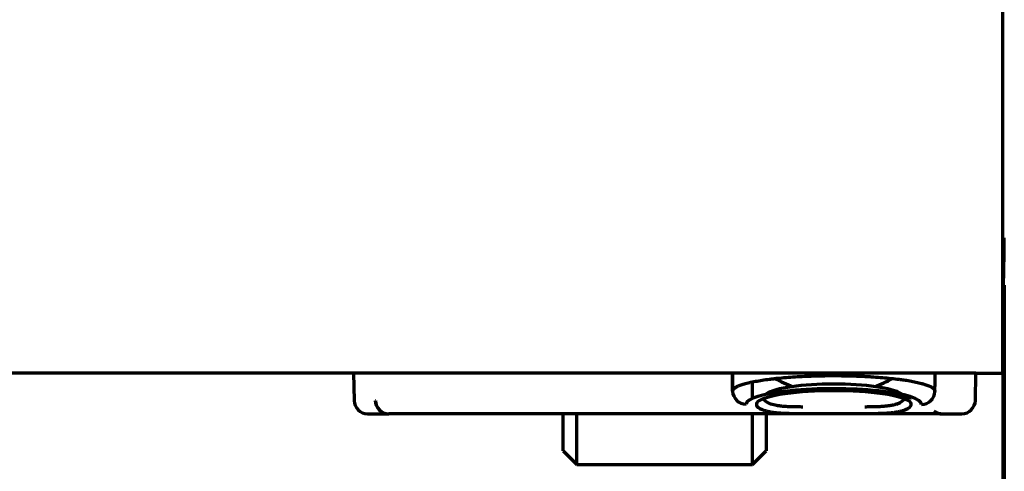
# Model space of a CAD drawing. Units: inches. Extents: x -2983 to 7024, y 422 to 5529.
# Drawn here: x 3544 to 3617, y 2281 to 2314 of the extents above; entities that cross this region are included whole.
import ezdxf

# ---------------------------------------------------------------- set-up
doc = ezdxf.new("R2010")
doc.units = ezdxf.units.IN

msp = doc.modelspace()

# ---------------------------------------------------------------- linework, layer by layer
at = {"linetype": 'Continuous', "lineweight": 70}
for p, q in [((3616.784, 2287.892), (3616.784, 3935.892)), ((3616.889, 2297.892), (3616.784, 2297.892)), ((3616.868, 2296.72), (3616.889, 2297.892)), ((3616.784, 2291.892), (3616.868, 2296.72)), ((3616.828, 2294.392), (3616.87, 2294.392)), ((3616.87, 2294.392), (3616.87, 2292.392)), ((3616.82, 2292.392), (3616.82, 2293.954)), ((3616.82, 2231.392), (3616.82, 2292.392)), ((3616.87, 2292.392), (3616.87, 2231.392)), ((3616.784, 2291.892), (3616.82, 2291.892)), ((3614.784, 2287.892), (3448.784, 2287.892)), ((3568.784, 2287.892), (3568.819, 2285.875)), ((3596.784, 2287.892), (3596.807, 2286.566)), ((3614.749, 2285.875), (3614.784, 2287.892)), ((3614.784, 2287.892), (3616.784, 2287.892)), ((3616.784, 2287.911), (3616.784, 2272.092)), ((3598.284, 2286.033), (3598.284, 2287.219)), ((3569.819, 2284.892), (3571.354, 2284.892)), ((3601.767, 2284.892), (3571.378, 2284.892)), ((3584.284, 2282.142), (3584.284, 2284.892)), ((3585.284, 2281.142), (3585.284, 2284.893)), ((3598.284, 2281.142), (3598.284, 2284.893)), ((3599.284, 2284.891), (3599.284, 2282.142)), ((3606.801, 2284.892), (3601.767, 2284.892)), ((3612.192, 2284.892), (3606.801, 2284.892)), ((3612.192, 2284.892), (3613.749, 2284.892)), ((3584.284, 2282.142), (3585.284, 2281.142)), ((3598.284, 2281.142), (3599.284, 2282.142)), ((3585.284, 2281.142), (3598.284, 2281.142))]:
    msp.add_line(p, q, dxfattribs=at)
for centre, radius, start, end in [((3604.284, 2295.475), 9.083, 241.39794, 250.68721), ((3604.284, 2295.475), 9.083, 289.31279, 298.60206), ((3569.819, 2285.892), 1, 181, 270), ((3613.749, 2285.892), 1, 270, 359)]:
    msp.add_arc(centre, radius, start, end, dxfattribs=at)
for centre, major_axis, ratio, start_param, end_param in [((3604.284, 2286.076), (5.23, 0), 0.193184, 0.299397, 2.843796), ((3597.807, 2286.581), (-0.999, -0.033), 0.984791, 6.267311, 7.821398), ((3604.284, 2285.603), (6.477, 0), 0.176328, 6.264418, 9.430614), ((3604.284, 2285.584), (5.73, 0), 0.176327, 5.80633, 9.901633), ((3610.76, 2286.566), (0.994, -0.106), 0.98464, 4.816817, 6.373149), ((3571.354, 2285.892), (0, 1), 0.981161, 1.58825, 3.141593), ((3571.378, 2285.892), (0, 1), 0.975126, 1.58866, 3.141593), ((3604.284, 2286.076), (5.23, 0), 0.193184, 3.141537, 3.618448), ((3604.284, 2286.076), (5.23, 0), 0.193184, 5.80633, 6.283241)]:
    msp.add_ellipse(centre, major_axis=major_axis, ratio=ratio, start_param=start_param, end_param=end_param, dxfattribs=at)
for points in [[(3596.807, 2286.563), (3596.8, 2287.006), (3596.792, 2287.449), (3596.784, 2287.892)], [(3570.373, 2285.875), (3570.382, 2285.874), (3570.392, 2285.874), (3570.403, 2285.874)], [(3611.675, 2285.12), (3611.766, 2285.044), (3611.943, 2284.93), (3612.111, 2284.892), (3612.192, 2284.892)]]:
    msp.add_open_spline(points, degree=3, dxfattribs=at)
for points, knots in [([(3611.76, 2286.548), (3611.763, 2286.737), (3611.766, 2286.926), (3611.77, 2287.15), (3611.771, 2287.185), (3611.776, 2287.444), (3611.779, 2287.668), (3611.783, 2287.892)], [0, 0, 0, 0, 0.421536, 0.421536, 0.500004, 0.500004, 1, 1, 1, 1]), ([(3596.807, 2286.563), (3596.806, 2286.601), (3596.817, 2286.639), (3596.863, 2286.713), (3596.897, 2286.75), (3596.968, 2286.805), (3596.994, 2286.824), (3597.038, 2286.851), (3597.054, 2286.86), (3597.086, 2286.879), (3597.103, 2286.888), (3597.191, 2286.933), (3597.273, 2286.968), (3597.459, 2287.037), (3597.562, 2287.071), (3597.791, 2287.137), (3597.917, 2287.169), (3598.088, 2287.209), (3598.123, 2287.217), (3598.194, 2287.232), (3598.302, 2287.255), (3598.416, 2287.277), (3598.649, 2287.321), (3598.977, 2287.377), (3599.341, 2287.427), (3599.626, 2287.463), (3599.724, 2287.475), (3599.874, 2287.492), (3599.924, 2287.498), (3600.026, 2287.509), (3600.077, 2287.514), (3600.334, 2287.54), (3600.758, 2287.579), (3601.203, 2287.611), (3601.659, 2287.64), (3601.892, 2287.653), (3602.191, 2287.666), (3602.251, 2287.669), (3602.372, 2287.674), (3602.552, 2287.681), (3602.734, 2287.687), (3603.097, 2287.698), (3603.342, 2287.703), (3603.833, 2287.71), (3604.08, 2287.712), (3604.391, 2287.712), (3604.453, 2287.712), (3604.578, 2287.711), (3604.64, 2287.711), (3604.827, 2287.709), (3604.951, 2287.708), (3605.321, 2287.702), (3605.81, 2287.69), (3606.287, 2287.671), (3606.641, 2287.654), (3606.759, 2287.648), (3606.934, 2287.638), (3606.992, 2287.634), (3607.108, 2287.627), (3607.165, 2287.624), (3607.451, 2287.605), (3607.674, 2287.588), (3608.105, 2287.552), (3608.314, 2287.532), (3608.72, 2287.49), (3608.917, 2287.467), (3609.154, 2287.436), (3609.201, 2287.43), (3609.294, 2287.417), (3609.432, 2287.398), (3609.564, 2287.379), (3609.821, 2287.338), (3610.144, 2287.282), (3610.431, 2287.221), (3610.631, 2287.173), (3610.696, 2287.157), (3610.789, 2287.133), (3610.819, 2287.124), (3610.878, 2287.108), (3610.907, 2287.1), (3611.048, 2287.058), (3611.149, 2287.024), (3611.328, 2286.954), (3611.407, 2286.919), (3611.507, 2286.865), (3611.538, 2286.847), (3611.58, 2286.819), (3611.593, 2286.81), (3611.618, 2286.792), (3611.63, 2286.782), (3611.685, 2286.736), (3611.749, 2286.661), (3611.764, 2286.586), (3611.76, 2286.548)], [0, 0, 0, 0, 0.03125, 0.03125, 0.0625, 0.0625, 0.078125, 0.078125, 0.085938, 0.085938, 0.09375, 0.09375, 0.125, 0.125, 0.15625, 0.15625, 0.1875, 0.1875, 0.195313, 0.195313, 0.203125, 0.21875, 0.21875, 0.25, 0.28125, 0.28125, 0.296875, 0.296875, 0.304688, 0.304688, 0.3125, 0.3125, 0.34375, 0.375, 0.375, 0.40625, 0.40625, 0.414063, 0.414063, 0.421875, 0.4375, 0.4375, 0.46875, 0.46875, 0.5, 0.5, 0.507813, 0.507813, 0.515625, 0.515625, 0.53125, 0.53125, 0.5625, 0.59375, 0.59375, 0.609375, 0.609375, 0.617188, 0.617188, 0.625, 0.625, 0.65625, 0.65625, 0.6875, 0.6875, 0.71875, 0.71875, 0.726563, 0.726563, 0.734375, 0.75, 0.75, 0.78125, 0.8125, 0.8125, 0.828125, 0.828125, 0.835938, 0.835938, 0.84375, 0.84375, 0.875, 0.875, 0.90625, 0.90625, 0.921875, 0.921875, 0.929688, 0.929688, 0.9375, 0.9375, 0.96875, 1, 1, 1, 1]), ([(3604.055, 2286.725), (3604.808, 2286.73), (3606.255, 2286.699), (3608.179, 2286.518), (3609.418, 2286.276), (3609.918, 2286.098), (3609.994, 2286.043), (3609.993, 2286.044)], [0, 0, 0, 0, 0.253795, 0.521985, 0.754556, 0.923912, 1, 1, 1, 1]), ([(3601.987, 2285.392), (3601.861, 2285.392), (3601.737, 2285.393), (3601.556, 2285.394), (3601.496, 2285.395), (3601.379, 2285.397), (3601.32, 2285.398), (3601.149, 2285.403), (3600.928, 2285.41), (3600.72, 2285.423), (3600.595, 2285.433), (3600.57, 2285.435), (3600.521, 2285.439), (3600.449, 2285.446), (3600.379, 2285.454), (3600.242, 2285.47), (3600.156, 2285.483), (3599.91, 2285.527), (3599.765, 2285.565), (3599.637, 2285.612)], [0, 0, 0, 0, 0.125, 0.125, 0.1875, 0.1875, 0.25, 0.25, 0.375, 0.5, 0.5, 0.53125, 0.53125, 0.5625, 0.625, 0.625, 0.75, 0.75, 1, 1, 1, 1]), ([(3608.931, 2285.612), (3608.899, 2285.6), (3608.866, 2285.589), (3608.797, 2285.568), (3608.761, 2285.558), (3608.651, 2285.529), (3608.496, 2285.495), (3608.235, 2285.457), (3608.044, 2285.438), (3607.918, 2285.428), (3607.893, 2285.427), (3607.842, 2285.423), (3607.764, 2285.418), (3607.685, 2285.414), (3607.525, 2285.406), (3607.304, 2285.399), (3606.954, 2285.393), (3606.708, 2285.392), (3606.581, 2285.392)], [0, 0, 0, 0, 0.0625, 0.0625, 0.125, 0.125, 0.25, 0.375, 0.5, 0.5, 0.53125, 0.53125, 0.5625, 0.625, 0.625, 0.75, 0.875, 1, 1, 1, 1]), ([(3601.767, 2284.892), (3601.628, 2284.892), (3601.491, 2284.893), (3601.291, 2284.894), (3601.226, 2284.895), (3601.096, 2284.897), (3601.032, 2284.899), (3600.843, 2284.903), (3600.6, 2284.911), (3600.373, 2284.924), (3600.236, 2284.935), (3600.209, 2284.937), (3600.156, 2284.941), (3600.076, 2284.948), (3600, 2284.956), (3599.851, 2284.974), (3599.663, 2285), (3599.411, 2285.052), (3599.262, 2285.096), (3599.193, 2285.12)], [0, 0, 0, 0, 0.125, 0.125, 0.1875, 0.1875, 0.25, 0.25, 0.375, 0.5, 0.5, 0.53125, 0.53125, 0.5625, 0.625, 0.625, 0.75, 0.875, 1, 1, 1, 1]), ([(3609.375, 2285.12), (3609.34, 2285.108), (3609.304, 2285.096), (3609.248, 2285.08), (3609.229, 2285.074), (3609.191, 2285.064), (3609.093, 2285.038), (3608.902, 2284.999), (3608.618, 2284.96), (3608.409, 2284.94), (3608.272, 2284.93), (3608.244, 2284.928), (3608.188, 2284.924), (3608.104, 2284.919), (3608.017, 2284.915), (3607.841, 2284.907), (3607.598, 2284.899), (3607.341, 2284.895), (3607.077, 2284.893), (3606.941, 2284.892), (3606.801, 2284.892)], [0, 0, 0, 0, 0.0625, 0.0625, 0.09375, 0.09375, 0.125, 0.25, 0.375, 0.5, 0.5, 0.53125, 0.53125, 0.5625, 0.625, 0.625, 0.75, 0.875, 0.875, 1, 1, 1, 1])]:
    msp.add_open_spline(points, degree=3, knots=knots, dxfattribs=at)

doc.saveas('drawing.dxf')
